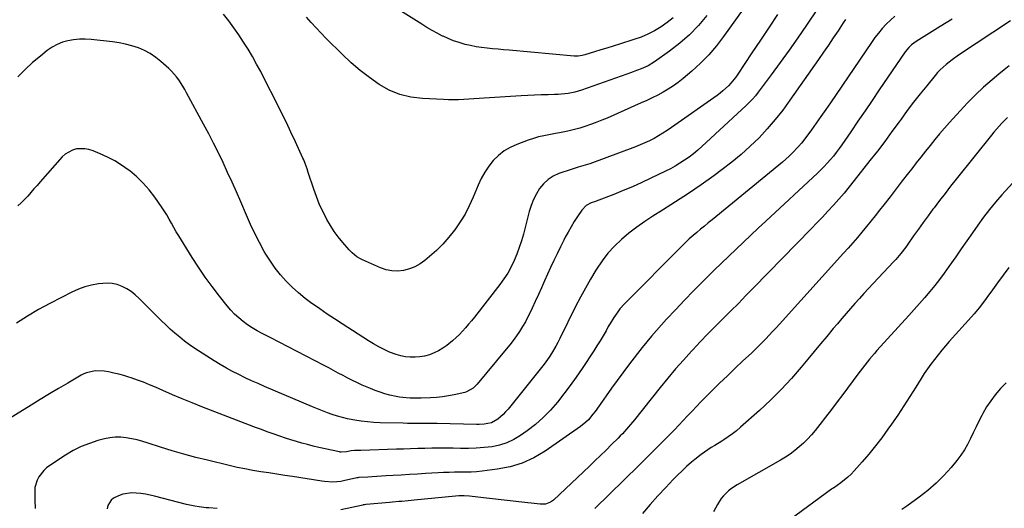
# Model space of a CAD drawing. Units: inches. Extents: x 1890287 to 1895601, y 469591 to 474862.
# Drawn here: x 1893676 to 1894215, y 474032 to 474300 of the extents above; entities that cross this region are included whole.
import ezdxf

# ---------------------------------------------------------------- set-up
doc = ezdxf.new("R2010")
doc.units = ezdxf.units.IN
doc.header["$MEASUREMENT"] = 0
doc.layers.add('7', color=7, linetype='Continuous')
doc.layers.add('8', color=7, linetype='Continuous')

msp = doc.modelspace()

# ---------------------------------------------------------------- linework, layer by layer
at = {"layer": '7', "color": 18}
for points in [[(1894086.26, 474325.21, 1974), (1894061.51, 474290.44, 1974), (1894057.57, 474285.33, 1974), (1894053.4, 474280.44, 1974), (1894048.87, 474275.87, 1974), (1894044.11, 474271.52, 1974), (1894039.31, 474267.46, 1974), (1894036.71, 474265.39, 1974), (1894034.03, 474263.44, 1974), (1894031.24, 474261.65, 1974), (1894028.37, 474259.98, 1974), (1894025.43, 474258.43, 1974), (1894022.46, 474256.93, 1974), (1894019.46, 474255.5, 1974), (1894016.43, 474254.12, 1974), (1893997.71, 474245.85, 1974), (1893994.92, 474244.66, 1974), (1893992.12, 474243.54, 1974), (1893989.29, 474242.49, 1974), (1893985.03, 474241.03, 1974), (1893982.85, 474240.35, 1974), (1893978.44, 474239.17, 1974), (1893976.21, 474238.66, 1974), (1893971.72, 474237.78, 1974), (1893969.47, 474237.36, 1974), (1893965.93, 474236.75, 1974), (1893963.06, 474236.17, 1974), (1893960.21, 474235.5, 1974), (1893957.4, 474234.67, 1974), (1893954.62, 474233.74, 1974), (1893948.33, 474231.44, 1974), (1893944.73, 474229.8, 1974), (1893941.34, 474227.84, 1974), (1893938.29, 474225.39, 1974), (1893935.47, 474222.61, 1974), (1893932.99, 474219.47, 1974), (1893930.74, 474216.19, 1974), (1893928.82, 474212.71, 1974), (1893927.13, 474209.09, 1974), (1893924.46, 474202.55, 1974), (1893922.34, 474197.88, 1974), (1893919.99, 474193.32, 1974), (1893917.31, 474188.96, 1974), (1893914.41, 474184.73, 1974), (1893914.2, 474184.46, 1974), (1893911.1, 474180.58, 1974), (1893907.82, 474176.86, 1974), (1893904.29, 474173.39, 1974), (1893900.58, 474170.08, 1974), (1893898.03, 474167.95, 1974), (1893895.36, 474166.06, 1974), (1893892.55, 474164.45, 1974), (1893889.54, 474163.28, 1974), (1893886.39, 474162.4, 1974), (1893883.16, 474162.06, 1974), (1893879.98, 474162.12, 1974), (1893876.86, 474162.77, 1974), (1893873.78, 474163.8, 1974), (1893863.9, 474168.21, 1974), (1893862.85, 474168.72, 1974), (1893860.86, 474169.91, 1974), (1893858.14, 474172.09, 1974), (1893857.32, 474172.91, 1974), (1893856.53, 474173.76, 1974), (1893853.03, 474177.78, 1974), (1893850.62, 474180.75, 1974), (1893848.35, 474183.81, 1974), (1893846.3, 474187.02, 1974), (1893844.38, 474190.32, 1974), (1893843.95, 474191.14, 1974), (1893842.02, 474194.97, 1974), (1893840.23, 474198.85, 1974), (1893838.65, 474202.83, 1974), (1893837.21, 474206.86, 1974), (1893834.21, 474215.98, 1974), (1893833.54, 474218, 1974), (1893832.5, 474221.01, 1974), (1893831.71, 474222.98, 1974), (1893831.28, 474223.95, 1974), (1893827.24, 474232.75, 1974), (1893824.74, 474238.1, 1974), (1893822.21, 474243.43, 1974), (1893819.61, 474248.73, 1974), (1893816.98, 474254.01, 1974), (1893810.33, 474267.14, 1974), (1893808.16, 474271.29, 1974), (1893805.93, 474275.41, 1974), (1893803.61, 474279.48, 1974), (1893801.22, 474283.52, 1974), (1893798.72, 474287.48, 1974), (1893796.14, 474291.39, 1974), (1893793.44, 474295.21, 1974), (1893790.66, 474298.98, 1974), (1893787.76, 474302.77, 1974)], [(1894033.85, 474300.75, 1978), (1894030.68, 474298.16, 1978), (1894027.33, 474295.76, 1978), (1894023.77, 474293.67, 1978), (1894020.12, 474291.77, 1978), (1894016.32, 474290.18, 1978), (1894012.44, 474288.79, 1978), (1894004.47, 474286.29, 1978), (1894001.07, 474285.23, 1978), (1893997.68, 474284.17, 1978), (1893994.28, 474283.11, 1978), (1893990.89, 474282.05, 1978), (1893985.53, 474280.38, 1978), (1893984.08, 474280, 1978), (1893981.87, 474279.68, 1978), (1893979.64, 474279.7, 1978), (1893944.15, 474283, 1978), (1893941.12, 474283.28, 1978), (1893938.09, 474283.56, 1978), (1893935.06, 474283.83, 1978), (1893932.03, 474284.11, 1978), (1893929.01, 474284.46, 1978), (1893926.01, 474284.9, 1978), (1893923.03, 474285.49, 1978), (1893920.07, 474286.18, 1978), (1893916.77, 474287.14, 1978), (1893913.77, 474288.15, 1978), (1893910.84, 474289.34, 1978), (1893907.95, 474290.65, 1978), (1893907.75, 474290.75, 1978), (1893904.82, 474292.25, 1978), (1893901.93, 474293.81, 1978), (1893899.08, 474295.46, 1978), (1893896.28, 474297.18, 1978), (1893862.26, 474318.74, 1978)], [(1894155.17, 474301.56, 1966), (1894152.77, 474299.44, 1966), (1894150.47, 474297.2, 1966), (1894148.29, 474294.84, 1966), (1894146.2, 474292.4, 1966), (1894144.24, 474289.86, 1966), (1894142.37, 474287.25, 1966), (1894119.93, 474254.18, 1966), (1894117.37, 474250.45, 1966), (1894114.79, 474246.72, 1966), (1894112.17, 474243.02, 1966), (1894109.54, 474239.33, 1966), (1894107.11, 474235.97, 1966), (1894104.11, 474232.09, 1966), (1894102.5, 474230.24, 1966), (1894099.11, 474226.68, 1966), (1894097.34, 474224.97, 1966), (1894093.64, 474221.74, 1966), (1894055.21, 474190.2, 1966), (1894053.11, 474188.47, 1966), (1894051.01, 474186.74, 1966), (1894048.92, 474185, 1966), (1894046.82, 474183.26, 1966), (1894044.76, 474181.49, 1966), (1894042.73, 474179.69, 1966), (1894040.75, 474177.82, 1966), (1894038.81, 474175.92, 1966), (1894007.29, 474144.22, 1966), (1894004.71, 474141.36, 1966), (1894003.53, 474139.84, 1966), (1894001.37, 474136.65, 1966), (1893999.36, 474133.35, 1966), (1893998.4, 474131.67, 1966), (1893997.14, 474129.4, 1966), (1893995.54, 474126.6, 1966), (1893993.9, 474123.82, 1966), (1893992.2, 474121.08, 1966), (1893990.45, 474118.37, 1966), (1893984.12, 474108.8, 1966), (1893980.89, 474104.06, 1966), (1893977.57, 474099.38, 1966), (1893974.12, 474094.79, 1966), (1893970.58, 474090.27, 1966), (1893966.82, 474085.97, 1966), (1893962.84, 474081.89, 1966), (1893958.54, 474078.15, 1966), (1893954.03, 474074.65, 1966), (1893950.36, 474072.03, 1966), (1893946.72, 474069.82, 1966), (1893942.94, 474068, 1966), (1893938.92, 474066.75, 1966), (1893934.76, 474065.89, 1966), (1893930.47, 474065.43, 1966), (1893926.17, 474065.11, 1966), (1893921.87, 474064.98, 1966), (1893917.55, 474064.98, 1966), (1893913.51, 474065.08, 1966), (1893909.62, 474065.14, 1966), (1893905.73, 474065.15, 1966), (1893901.85, 474065.1, 1966), (1893897.96, 474064.99, 1966), (1893894.07, 474064.86, 1966), (1893890.18, 474064.73, 1966), (1893886.29, 474064.61, 1966), (1893882.41, 474064.49, 1966), (1893862.96, 474063.93, 1966), (1893862.11, 474063.9, 1966), (1893859.57, 474063.78, 1966), (1893857.74, 474063.65, 1966), (1893855.16, 474063.08, 1966), (1893852.2, 474062.92, 1966), (1893851.71, 474062.99, 1966), (1893851.22, 474063.09, 1966), (1893839.94, 474065.58, 1966), (1893836.86, 474066.29, 1966), (1893833.79, 474067.05, 1966), (1893830.74, 474067.88, 1966), (1893827.7, 474068.75, 1966), (1893824.68, 474069.68, 1966), (1893821.66, 474070.64, 1966), (1893818.67, 474071.64, 1966), (1893815.07, 474072.9, 1966), (1893811.79, 474074.08, 1966), (1893808.52, 474075.28, 1966), (1893805.25, 474076.5, 1966), (1893801.99, 474077.74, 1966), (1893776, 474087.76, 1966), (1893770.62, 474089.88, 1966), (1893765.26, 474092.06, 1966), (1893759.94, 474094.33, 1966), (1893754.64, 474096.65, 1966), (1893750.57, 474098.47, 1966), (1893747.3, 474099.87, 1966), (1893744.01, 474101.2, 1966), (1893740.68, 474102.43, 1966), (1893737.32, 474103.59, 1966), (1893736.02, 474104.02, 1966), (1893733.27, 474104.85, 1966), (1893730.51, 474105.61, 1966), (1893727.71, 474106.26, 1966), (1893724.9, 474106.83, 1966), (1893722.5, 474107.26, 1966), (1893717.62, 474107.47, 1966), (1893712.84, 474106.4, 1966), (1893711.34, 474105.76, 1966), (1893709.88, 474105.01, 1966), (1893702.62, 474100.76, 1966), (1893697.58, 474097.79, 1966), (1893692.55, 474094.79, 1966), (1893687.54, 474091.75, 1966), (1893682.54, 474088.69, 1966), (1893654.34, 474071.29, 1966)], [(1894091.03, 474302.61, 1972), (1894086.36, 474295.58, 1972), (1894081.69, 474288.54, 1972), (1894077.02, 474281.51, 1972), (1894069.28, 474269.85, 1972), (1894068.1, 474268.18, 1972), (1894065.53, 474265, 1972), (1894064.14, 474263.5, 1972), (1894061.14, 474260.72, 1972), (1894059.55, 474259.44, 1972), (1894057.91, 474258.21, 1972), (1894032.97, 474240.59, 1972), (1894030.65, 474239.02, 1972), (1894028.3, 474237.51, 1972), (1894025.9, 474236.08, 1972), (1894023.45, 474234.72, 1972), (1894020.96, 474233.45, 1972), (1894018.43, 474232.25, 1972), (1894015.86, 474231.16, 1972), (1894013.26, 474230.13, 1972), (1893988.34, 474220.87, 1972), (1893985.79, 474220, 1972), (1893981.9, 474218.93, 1972), (1893978.04, 474217.73, 1972), (1893971.37, 474215.41, 1972), (1893968.27, 474213.97, 1972), (1893965.44, 474212.2, 1972), (1893963, 474209.91, 1972), (1893960.83, 474207.28, 1972), (1893959.03, 474204.3, 1972), (1893957.45, 474201.23, 1972), (1893956.19, 474198, 1972), (1893955.14, 474194.68, 1972), (1893951.93, 474182.33, 1972), (1893950.87, 474178.63, 1972), (1893949.7, 474174.97, 1972), (1893948.36, 474171.37, 1972), (1893946.9, 474167.81, 1972), (1893945.23, 474164.35, 1972), (1893943.39, 474161, 1972), (1893941.3, 474157.79, 1972), (1893939.06, 474154.67, 1972), (1893925.15, 474136.87, 1972), (1893923.57, 474134.91, 1972), (1893921.97, 474132.97, 1972), (1893920.32, 474131.06, 1972), (1893918.63, 474129.19, 1972), (1893916.88, 474127.38, 1972), (1893915.08, 474125.63, 1972), (1893913.19, 474123.97, 1972), (1893910.01, 474121.4, 1972), (1893907.78, 474119.84, 1972), (1893905.47, 474118.44, 1972), (1893903.03, 474117.29, 1972), (1893900.5, 474116.29, 1972), (1893897.8, 474115.54, 1972), (1893895.25, 474115.05, 1972), (1893892.65, 474114.86, 1972), (1893890.03, 474114.86, 1972), (1893887.43, 474115.15, 1972), (1893884.86, 474115.62, 1972), (1893882.36, 474116.35, 1972), (1893878.73, 474117.77, 1972), (1893875.75, 474119.14, 1972), (1893872.83, 474120.6, 1972), (1893869.98, 474122.21, 1972), (1893867.18, 474123.91, 1972), (1893852.67, 474133.21, 1972), (1893848.59, 474135.87, 1972), (1893844.54, 474138.56, 1972), (1893840.52, 474141.32, 1972), (1893836.53, 474144.11, 1972), (1893836.22, 474144.33, 1972), (1893832.5, 474147.14, 1972), (1893828.89, 474150.08, 1972), (1893825.45, 474153.23, 1972), (1893822.13, 474156.5, 1972), (1893819.03, 474159.98, 1972), (1893816.11, 474163.59, 1972), (1893813.47, 474167.41, 1972), (1893811, 474171.36, 1972), (1893810.15, 474172.84, 1972), (1893807.49, 474177.68, 1972), (1893804.95, 474182.58, 1972), (1893802.59, 474187.56, 1972), (1893800.34, 474192.61, 1972), (1893797.22, 474199.98, 1972), (1893794.89, 474205.39, 1972), (1893792.52, 474210.78, 1972), (1893790.08, 474216.13, 1972), (1893787.59, 474221.47, 1972), (1893785.03, 474226.77, 1972), (1893782.41, 474232.04, 1972), (1893779.7, 474237.27, 1972), (1893776.94, 474242.46, 1972), (1893767.62, 474259.65, 1972), (1893766.6, 474261.47, 1972), (1893765.54, 474263.27, 1972), (1893763.28, 474266.79, 1972), (1893762.05, 474268.48, 1972), (1893759.31, 474271.6, 1972), (1893757.81, 474273.05, 1972), (1893753.59, 474276.8, 1972), (1893750.74, 474279.06, 1972), (1893747.75, 474281.1, 1972), (1893744.55, 474282.77, 1972), (1893741.21, 474284.22, 1972), (1893737.73, 474285.36, 1972), (1893734.21, 474286.32, 1972), (1893730.63, 474287.04, 1972), (1893727.01, 474287.58, 1972), (1893715.34, 474288.9, 1972), (1893712.15, 474289.1, 1972), (1893708.97, 474289.09, 1972), (1893705.81, 474288.75, 1972), (1893702.66, 474288.21, 1972), (1893699.62, 474287.3, 1972), (1893696.7, 474286.13, 1972), (1893693.96, 474284.58, 1972), (1893691.35, 474282.77, 1972), (1893687.62, 474279.8, 1972), (1893683.35, 474276.2, 1972), (1893679.24, 474272.43, 1972), (1893675.34, 474268.44, 1972)], [(1894186.56, 474300.07, 1964), (1894180.06, 474296.01, 1964), (1894166.86, 474287.82, 1964), (1894164.36, 474285.96, 1964), (1894162.87, 474284.51, 1964), (1894160.92, 474282.08, 1964), (1894146.69, 474261.23, 1964), (1894142.79, 474255.52, 1964), (1894138.88, 474249.81, 1964), (1894134.98, 474244.09, 1964), (1894131.07, 474238.38, 1964), (1894126.16, 474231.19, 1964), (1894124.68, 474229.1, 1964), (1894123.15, 474227.05, 1964), (1894121.55, 474225.05, 1964), (1894119.91, 474223.08, 1964), (1894118.21, 474221.17, 1964), (1894116.46, 474219.3, 1964), (1894114.65, 474217.48, 1964), (1894112.81, 474215.71, 1964), (1894084.54, 474189.42, 1964), (1894080.47, 474185.62, 1964), (1894076.4, 474181.81, 1964), (1894072.35, 474177.98, 1964), (1894068.31, 474174.14, 1964), (1894064.29, 474170.28, 1964), (1894060.28, 474166.41, 1964), (1894056.3, 474162.51, 1964), (1894052.33, 474158.59, 1964), (1894050.09, 474156.36, 1964), (1894045.06, 474151.28, 1964), (1894040.08, 474146.14, 1964), (1894035.18, 474140.94, 1964), (1894030.33, 474135.68, 1964), (1894024.77, 474129.56, 1964), (1894022.07, 474126.5, 1964), (1894019.42, 474123.4, 1964), (1894016.85, 474120.22, 1964), (1894014.34, 474117.01, 1964), (1894009.47, 474110.6, 1964), (1894006.34, 474106.42, 1964), (1894003.24, 474102.22, 1964), (1894000.19, 474097.97, 1964), (1893997.17, 474093.71, 1964), (1893993.39, 474088.29, 1964), (1893991.13, 474085.18, 1964), (1893989.95, 474083.66, 1964), (1893987.48, 474080.73, 1964), (1893986.13, 474079.38, 1964), (1893983.16, 474076.99, 1964), (1893963.8, 474063.52, 1964), (1893957.69, 474059.91, 1964), (1893951.33, 474056.93, 1964), (1893944.61, 474054.92, 1964), (1893937.64, 474053.55, 1964), (1893929.3, 474052.54, 1964), (1893926.3, 474052.24, 1964), (1893923.3, 474052.02, 1964), (1893920.29, 474051.93, 1964), (1893917.28, 474051.92, 1964), (1893914.26, 474051.93, 1964), (1893911.24, 474051.89, 1964), (1893908.23, 474051.78, 1964), (1893905.22, 474051.63, 1964), (1893898.39, 474051.19, 1964), (1893893.95, 474050.91, 1964), (1893889.51, 474050.64, 1964), (1893885.07, 474050.39, 1964), (1893880.63, 474050.15, 1964), (1893876.79, 474049.95, 1964), (1893874.27, 474049.81, 1964), (1893871.75, 474049.66, 1964), (1893869.23, 474049.5, 1964), (1893866.71, 474049.33, 1964), (1893861.81, 474048.98, 1964), (1893861.39, 474048.92, 1964), (1893860.97, 474048.84, 1964), (1893860.83, 474048.81, 1964), (1893853.52, 474047.17, 1964), (1893852.05, 474046.89, 1964), (1893847.59, 474046.52, 1964), (1893843.12, 474046.79, 1964), (1893841.63, 474046.99, 1964), (1893825.64, 474049.54, 1964), (1893821.29, 474050.22, 1964), (1893816.94, 474050.9, 1964), (1893812.59, 474051.57, 1964), (1893808.24, 474052.23, 1964), (1893803.9, 474052.94, 1964), (1893799.57, 474053.73, 1964), (1893795.27, 474054.63, 1964), (1893790.98, 474055.6, 1964), (1893779.09, 474058.47, 1964), (1893772.62, 474060.1, 1964), (1893766.17, 474061.84, 1964), (1893759.77, 474063.73, 1964), (1893753.4, 474065.72, 1964), (1893746.55, 474067.94, 1964), (1893743.61, 474068.83, 1964), (1893740.64, 474069.62, 1964), (1893737.64, 474070.27, 1964), (1893734.62, 474070.84, 1964), (1893731.59, 474071.14, 1964), (1893728.58, 474071.18, 1964), (1893725.58, 474070.83, 1964), (1893722.6, 474070.22, 1964), (1893719.08, 474069.27, 1964), (1893714.44, 474067.77, 1964), (1893709.93, 474065.99, 1964), (1893705.61, 474063.79, 1964), (1893701.41, 474061.32, 1964), (1893692.74, 474055.64, 1964), (1893691.01, 474054.33, 1964), (1893689.42, 474052.9, 1964), (1893686.77, 474049.51, 1964), (1893685.79, 474047.6, 1964), (1893684.65, 474043.55, 1964), (1893684.48, 474041.41, 1964), (1893684.51, 474036.62, 1964), (1893684.73, 474032.06, 1964)], [(1894052.31, 474301.92, 1976), (1894047.72, 474296.53, 1976), (1894042.84, 474291.43, 1976), (1894037.53, 474286.8, 1976), (1894031.92, 474282.48, 1976), (1894023.66, 474276.68, 1976), (1894020.14, 474274.5, 1976), (1894016.39, 474272.74, 1976), (1894014.46, 474271.98, 1976), (1894010.56, 474270.52, 1976), (1894008.6, 474269.82, 1976), (1893983.69, 474261.11, 1976), (1893981.92, 474260.54, 1976), (1893980.12, 474260.04, 1976), (1893976.47, 474259.3, 1976), (1893972.77, 474258.86, 1976), (1893970.91, 474258.74, 1976), (1893969.04, 474258.67, 1976), (1893965.4, 474258.62, 1976), (1893961.71, 474258.54, 1976), (1893958.03, 474258.42, 1976), (1893954.34, 474258.24, 1976), (1893950.66, 474258.02, 1976), (1893930.44, 474256.69, 1976), (1893927.65, 474256.51, 1976), (1893924.86, 474256.34, 1976), (1893922.07, 474256.17, 1976), (1893919.29, 474256, 1976), (1893916.5, 474255.89, 1976), (1893913.71, 474255.83, 1976), (1893910.92, 474255.85, 1976), (1893908.13, 474255.94, 1976), (1893896.67, 474256.46, 1976), (1893890.36, 474257.27, 1976), (1893884.26, 474258.73, 1976), (1893878.48, 474261.16, 1976), (1893872.91, 474264.24, 1976), (1893867.64, 474267.98, 1976), (1893862.52, 474271.92, 1976), (1893857.64, 474276.16, 1976), (1893852.93, 474280.59, 1976), (1893844.01, 474289.48, 1976), (1893841.23, 474292.32, 1976), (1893838.51, 474295.21, 1976), (1893835.86, 474298.16, 1976), (1893833.26, 474301.16, 1976)], [(1894128.25, 474299.75, 1968), (1894127.02, 474297.95, 1968), (1894124.17, 474293.67, 1968), (1894121.53, 474289.72, 1968), (1894118.87, 474285.78, 1968), (1894116.17, 474281.86, 1968), (1894113.46, 474277.95, 1968), (1894097.83, 474255.6, 1968), (1894093.88, 474250.23, 1968), (1894089.76, 474244.99, 1968), (1894085.4, 474239.96, 1968), (1894080.87, 474235.06, 1968), (1894076.11, 474230.4, 1968), (1894071.2, 474225.9, 1968), (1894066.06, 474221.67, 1968), (1894060.78, 474217.61, 1968), (1894056.16, 474214.25, 1968), (1894049.26, 474209.34, 1968), (1894042.29, 474204.54, 1968), (1894035.22, 474199.9, 1968), (1894028.07, 474195.37, 1968), (1894022.77, 474192.09, 1968), (1894018.3, 474189.17, 1968), (1894013.93, 474186.1, 1968), (1894009.72, 474182.82, 1968), (1894005.62, 474179.39, 1968), (1894001.79, 474175.7, 1968), (1893998.19, 474171.81, 1968), (1893994.95, 474167.61, 1968), (1893991.96, 474163.21, 1968), (1893991.59, 474162.61, 1968), (1893988.66, 474157.72, 1968), (1893985.83, 474152.77, 1968), (1893983.13, 474147.75, 1968), (1893980.53, 474142.68, 1968), (1893971.85, 474125.15, 1968), (1893970.78, 474123.05, 1968), (1893969.66, 474120.98, 1968), (1893967.25, 474116.92, 1968), (1893965.97, 474114.94, 1968), (1893963.23, 474111.1, 1968), (1893961.79, 474109.23, 1968), (1893943.51, 474086.46, 1968), (1893942.22, 474084.99, 1968), (1893940.86, 474083.58, 1968), (1893937.87, 474081.07, 1968), (1893934.56, 474079.06, 1968), (1893930.51, 474078.18, 1968), (1893927.71, 474078.02, 1968), (1893926.31, 474078.02, 1968), (1893904.77, 474078.63, 1968), (1893902.45, 474078.67, 1968), (1893900.13, 474078.7, 1968), (1893895.49, 474078.68, 1968), (1893893.17, 474078.66, 1968), (1893888.53, 474078.68, 1968), (1893886.2, 474078.73, 1968), (1893873.52, 474079.05, 1968), (1893870.05, 474079.21, 1968), (1893866.58, 474079.48, 1968), (1893863.13, 474079.9, 1968), (1893859.69, 474080.43, 1968), (1893858.52, 474080.63, 1968), (1893855.69, 474081.2, 1968), (1893852.89, 474081.85, 1968), (1893850.11, 474082.64, 1968), (1893847.36, 474083.51, 1968), (1893844.64, 474084.49, 1968), (1893841.94, 474085.5, 1968), (1893839.25, 474086.57, 1968), (1893836.59, 474087.68, 1968), (1893810.29, 474098.95, 1968), (1893806.75, 474100.5, 1968), (1893803.22, 474102.08, 1968), (1893799.72, 474103.72, 1968), (1893796.23, 474105.39, 1968), (1893792.79, 474107.14, 1968), (1893789.39, 474108.98, 1968), (1893786.05, 474110.93, 1968), (1893782.77, 474112.96, 1968), (1893772.12, 474119.78, 1968), (1893769.28, 474121.7, 1968), (1893766.51, 474123.7, 1968), (1893763.83, 474125.83, 1968), (1893761.22, 474128.04, 1968), (1893758.68, 474130.34, 1968), (1893756.16, 474132.67, 1968), (1893753.69, 474135.05, 1968), (1893751.25, 474137.46, 1968), (1893741.61, 474147.15, 1968), (1893739.49, 474149.07, 1968), (1893737.25, 474150.83, 1968), (1893734.84, 474152.35, 1968), (1893732.32, 474153.7, 1968), (1893729.67, 474154.68, 1968), (1893726.97, 474155.34, 1968), (1893724.19, 474155.52, 1968), (1893719.44, 474155.12, 1968), (1893715.66, 474154.42, 1968), (1893711.97, 474153.47, 1968), (1893708.38, 474152.16, 1968), (1893704.88, 474150.6, 1968), (1893699.1, 474147.69, 1968), (1893692.82, 474144.4, 1968), (1893686.62, 474140.97, 1968), (1893680.53, 474137.33, 1968), (1893674.53, 474133.56, 1968)], [(1894218.55, 474298.99, 1962), (1894190.13, 474280.19, 1962), (1894186.63, 474277.75, 1962), (1894183.25, 474275.14, 1962), (1894180.09, 474272.29, 1962), (1894178.63, 474270.74, 1962), (1894177.23, 474269.13, 1962), (1894172.65, 474263.52, 1962), (1894169.04, 474259.03, 1962), (1894165.49, 474254.5, 1962), (1894162.03, 474249.9, 1962), (1894158.61, 474245.27, 1962), (1894157.57, 474243.81, 1962), (1894153.64, 474238.44, 1962), (1894149.67, 474233.1, 1962), (1894145.64, 474227.8, 1962), (1894141.57, 474222.54, 1962), (1894133.04, 474211.65, 1962), (1894130.28, 474208.2, 1962), (1894127.46, 474204.79, 1962), (1894124.56, 474201.44, 1962), (1894121.62, 474198.14, 1962), (1894118.62, 474194.89, 1962), (1894115.6, 474191.65, 1962), (1894112.54, 474188.45, 1962), (1894109.47, 474185.27, 1962), (1894077.87, 474152.86, 1962), (1894073.72, 474148.63, 1962), (1894069.56, 474144.41, 1962), (1894065.37, 474140.22, 1962), (1894061.17, 474136.04, 1962), (1894056.98, 474131.85, 1962), (1894052.83, 474127.63, 1962), (1894048.73, 474123.36, 1962), (1894044.66, 474119.05, 1962), (1894043.85, 474118.18, 1962), (1894039.46, 474113.36, 1962), (1894035.15, 474108.47, 1962), (1894030.96, 474103.48, 1962), (1894026.85, 474098.43, 1962), (1894012.72, 474080.61, 1962), (1894011.66, 474079.31, 1962), (1894009.5, 474076.75, 1962), (1894008.39, 474075.5, 1962), (1894006.1, 474073.04, 1962), (1894004.94, 474071.83, 1962), (1894003.76, 474070.64, 1962), (1894000.15, 474067.07, 1962), (1893997.15, 474064.11, 1962), (1893994.14, 474061.17, 1962), (1893991.1, 474058.24, 1962), (1893988.06, 474055.33, 1962), (1893968.4, 474036.64, 1962), (1893966.83, 474035.48, 1962), (1893964.04, 474034.53, 1962), (1893961.08, 474034.44, 1962), (1893949.48, 474035.76, 1962), (1893944.65, 474036.31, 1962), (1893939.81, 474036.86, 1962), (1893934.97, 474037.4, 1962), (1893930.14, 474037.94, 1962), (1893922.37, 474038.8, 1962), (1893919.51, 474039, 1962), (1893916.64, 474038.98, 1962), (1893914.73, 474038.83, 1962), (1893892.2, 474036.61, 1962), (1893890.51, 474036.45, 1962), (1893888.82, 474036.29, 1962), (1893885.44, 474036, 1962), (1893883.75, 474035.86, 1962), (1893880.37, 474035.57, 1962), (1893878.68, 474035.42, 1962), (1893865.93, 474034.32, 1962), (1893865.7, 474034.29, 1962), (1893865, 474034.19, 1962), (1893864.3, 474034.04, 1962), (1893864.07, 474033.99, 1962), (1893851.94, 474031.28, 1962)], [(1894216.95, 474246.16, 1958), (1894213.82, 474243.07, 1958), (1894212.33, 474241.44, 1958), (1894209.44, 474238.1, 1958), (1894208.05, 474236.4, 1958), (1894188.81, 474212.38, 1958), (1894185.72, 474208.49, 1958), (1894182.66, 474204.58, 1958), (1894179.64, 474200.64, 1958), (1894176.64, 474196.68, 1958), (1894176.08, 474195.93, 1958), (1894173.39, 474192.32, 1958), (1894170.73, 474188.69, 1958), (1894168.11, 474185.03, 1958), (1894165.51, 474181.35, 1958), (1894162, 474176.33, 1958), (1894161.16, 474175.16, 1958), (1894158.52, 474171.73, 1958), (1894155.7, 474168.45, 1958), (1894154.72, 474167.39, 1958), (1894143.34, 474155.23, 1958), (1894140.83, 474152.54, 1958), (1894138.33, 474149.84, 1958), (1894135.85, 474147.12, 1958), (1894133.37, 474144.39, 1958), (1894130.93, 474141.65, 1958), (1894128.5, 474138.88, 1958), (1894126.12, 474136.08, 1958), (1894123.75, 474133.26, 1958), (1894121.51, 474130.55, 1958), (1894118.04, 474126.35, 1958), (1894114.57, 474122.17, 1958), (1894111.1, 474117.98, 1958), (1894107.62, 474113.8, 1958), (1894104.02, 474109.48, 1958), (1894098.61, 474103.27, 1958), (1894093.03, 474097.22, 1958), (1894087.19, 474091.43, 1958), (1894081.17, 474085.8, 1958), (1894070.82, 474076.55, 1958), (1894068.62, 474074.69, 1958), (1894066.36, 474072.91, 1958), (1894064, 474071.25, 1958), (1894061.59, 474069.67, 1958), (1894060.48, 474068.99, 1958), (1894056.68, 474066.64, 1958), (1894054.78, 474065.45, 1958), (1894051.02, 474063.01, 1958), (1894049.2, 474061.72, 1958), (1894045.69, 474058.95, 1958), (1894043.86, 474057.39, 1958), (1894041.28, 474055.12, 1958), (1894038.75, 474052.79, 1958), (1894036.3, 474050.38, 1958), (1894033.9, 474047.91, 1958), (1894029.9, 474043.66, 1958), (1894025.58, 474038.98, 1958), (1894021.33, 474034.25, 1958), (1894017.17, 474029.43, 1958)], [(1894219.53, 474210.29, 1956), (1894213.77, 474203.78, 1956), (1894210.33, 474199.78, 1956), (1894206.99, 474195.7, 1956), (1894203.79, 474191.51, 1956), (1894200.68, 474187.25, 1956), (1894197.64, 474182.93, 1956), (1894194.61, 474178.61, 1956), (1894191.58, 474174.28, 1956), (1894188.56, 474169.95, 1956), (1894184.8, 474164.54, 1956), (1894182.28, 474161.02, 1956), (1894179.7, 474157.55, 1956), (1894177.02, 474154.16, 1956), (1894174.28, 474150.81, 1956), (1894171.48, 474147.51, 1956), (1894168.65, 474144.24, 1956), (1894165.78, 474141, 1956), (1894162.89, 474137.77, 1956), (1894145.42, 474118.52, 1956), (1894144.05, 474116.98, 1956), (1894141.38, 474113.84, 1956), (1894140.08, 474112.24, 1956), (1894137.53, 474108.99, 1956), (1894136.28, 474107.35, 1956), (1894135.04, 474105.7, 1956), (1894126.8, 474094.59, 1956), (1894123.68, 474090.42, 1956), (1894120.53, 474086.27, 1956), (1894117.34, 474082.15, 1956), (1894114.14, 474078.04, 1956), (1894111.57, 474074.79, 1956), (1894109.56, 474072.38, 1956), (1894107.46, 474070.07, 1956), (1894105.23, 474067.88, 1956), (1894102.92, 474065.77, 1956), (1894100.49, 474063.8, 1956), (1894097.98, 474061.93, 1956), (1894095.38, 474060.2, 1956), (1894092.7, 474058.58, 1956), (1894069.01, 474045.09, 1956), (1894065.77, 474042.97, 1956), (1894064.26, 474041.76, 1956), (1894061.47, 474039.07, 1956), (1894060.23, 474037.59, 1956), (1894058.15, 474034.33, 1956), (1894055.92, 474030.29, 1956)], [(1894217.62, 474164.08, 1954), (1894214.45, 474159.89, 1954), (1894211.36, 474155.64, 1954), (1894207.75, 474150.54, 1954), (1894206.51, 474148.81, 1954), (1894205.26, 474147.08, 1954), (1894202.7, 474143.66, 1954), (1894201.39, 474141.98, 1954), (1894198.66, 474138.7, 1954), (1894197.25, 474137.1, 1954), (1894185.03, 474123.54, 1954), (1894182.92, 474121.15, 1954), (1894180.85, 474118.73, 1954), (1894178.84, 474116.26, 1954), (1894176.86, 474113.75, 1954), (1894174.96, 474111.2, 1954), (1894173.11, 474108.61, 1954), (1894171.34, 474105.96, 1954), (1894169.62, 474103.27, 1954), (1894166.64, 474098.44, 1954), (1894163.43, 474093.34, 1954), (1894160.16, 474088.28, 1954), (1894156.8, 474083.27, 1954), (1894153.39, 474078.31, 1954), (1894151.39, 474075.47, 1954), (1894148.04, 474070.85, 1954), (1894144.58, 474066.32, 1954), (1894140.97, 474061.9, 1954), (1894137.26, 474057.56, 1954), (1894133, 474052.74, 1954), (1894131.29, 474050.94, 1954), (1894129.5, 474049.22, 1954), (1894125.63, 474046.13, 1954), (1894121.55, 474043.27, 1954), (1894121.05, 474042.99, 1954), (1894120.57, 474042.67, 1954), (1894097.81, 474025.91, 1954)], [(1894216.11, 474100.92, 1952), (1894213.12, 474097.8, 1952), (1894210.18, 474094.39, 1952), (1894207.69, 474091.13, 1952), (1894205.46, 474087.69, 1952), (1894203.42, 474084.11, 1952), (1894202.87, 474083.05, 1952), (1894201.26, 474079.9, 1952), (1894199.68, 474076.74, 1952), (1894198.15, 474073.55, 1952), (1894196.65, 474070.34, 1952), (1894195.05, 474067.2, 1952), (1894193.3, 474064.16, 1952), (1894191.31, 474061.26, 1952), (1894189.17, 474058.46, 1952), (1894185.98, 474054.62, 1952), (1894181.97, 474050.14, 1952), (1894177.74, 474045.89, 1952), (1894173.21, 474041.97, 1952), (1894168.46, 474038.28, 1952), (1894161.74, 474033.45, 1952), (1894159.06, 474031.6, 1952)], [(1893784.31, 474032.15, 1962), (1893779.83, 474032.39, 1962), (1893778.34, 474032.53, 1962), (1893774.42, 474033, 1962), (1893772.14, 474033.37, 1962), (1893767.63, 474034.35, 1962), (1893750.13, 474038.82, 1962), (1893747.65, 474039.4, 1962), (1893745.15, 474039.89, 1962), (1893742.63, 474040.27, 1962), (1893740.05, 474040.57, 1962), (1893737.56, 474040.62, 1962), (1893732.7, 474039.89, 1962), (1893730.33, 474039.12, 1962), (1893727.53, 474037.71, 1962), (1893726.25, 474036.65, 1962), (1893724.57, 474033.71, 1962), (1893724.21, 474031.97, 1962)]]:
    msp.add_polyline3d(points, dxfattribs=at)
at = {"layer": '8', "color": 18}
for points in [[(1894112.84, 474305.56, 1970), (1894106.89, 474296.74, 1970), (1894102.16, 474289.84, 1970), (1894097.37, 474282.99, 1970), (1894092.47, 474276.21, 1970), (1894087.5, 474269.48, 1970), (1894080.41, 474260.02, 1970), (1894078.89, 474258.1, 1970), (1894077.31, 474256.25, 1970), (1894073.88, 474252.76, 1970), (1894049.6, 474230.21, 1970), (1894047.34, 474228.21, 1970), (1894045.03, 474226.28, 1970), (1894042.62, 474224.46, 1970), (1894040.16, 474222.71, 1970), (1894037.62, 474221.08, 1970), (1894035.04, 474219.52, 1970), (1894032.39, 474218.08, 1970), (1894029.7, 474216.71, 1970), (1894021.75, 474212.89, 1970), (1894016.72, 474210.54, 1970), (1894011.65, 474208.26, 1970), (1894006.53, 474206.1, 1970), (1894001.38, 474204.01, 1970), (1893991.79, 474200.26, 1970), (1893991.4, 474200.11, 1970), (1893989.06, 474199.35, 1970), (1893986.28, 474197.89, 1970), (1893983.83, 474195.44, 1970), (1893981.52, 474191.92, 1970), (1893979.75, 474189.14, 1970), (1893978.04, 474186.32, 1970), (1893976.43, 474183.45, 1970), (1893974.86, 474180.55, 1970), (1893974.06, 474179, 1970), (1893972.18, 474175.28, 1970), (1893970.33, 474171.55, 1970), (1893968.55, 474167.78, 1970), (1893966.8, 474163.99, 1970), (1893963.53, 474156.73, 1970), (1893961.83, 474152.97, 1970), (1893960.13, 474149.21, 1970), (1893958.41, 474145.45, 1970), (1893956.68, 474141.7, 1970), (1893955.79, 474139.77, 1970), (1893954.44, 474137.02, 1970), (1893953.01, 474134.31, 1970), (1893951.46, 474131.67, 1970), (1893949.84, 474129.08, 1970), (1893948.11, 474126.55, 1970), (1893946.32, 474124.06, 1970), (1893944.46, 474121.64, 1970), (1893942.53, 474119.25, 1970), (1893926.59, 474100.18, 1970), (1893924.38, 474097.99, 1970), (1893920.84, 474095.93, 1970), (1893919.85, 474095.64, 1970), (1893914.1, 474094.34, 1970), (1893910.86, 474093.71, 1970), (1893907.61, 474093.2, 1970), (1893904.34, 474092.88, 1970), (1893901.05, 474092.68, 1970), (1893895.91, 474092.51, 1970), (1893894.44, 474092.47, 1970), (1893892.24, 474092.44, 1970), (1893890.04, 474092.51, 1970), (1893887.82, 474092.64, 1970), (1893884.16, 474093.01, 1970), (1893882.35, 474093.34, 1970), (1893878.76, 474094.17, 1970), (1893876.1, 474094.9, 1970), (1893873.47, 474095.72, 1970), (1893870.88, 474096.67, 1970), (1893868.32, 474097.71, 1970), (1893863.75, 474099.7, 1970), (1893861.07, 474100.91, 1970), (1893858.42, 474102.17, 1970), (1893855.8, 474103.49, 1970), (1893853.21, 474104.86, 1970), (1893850.62, 474106.26, 1970), (1893848.03, 474107.65, 1970), (1893845.44, 474109.02, 1970), (1893842.83, 474110.38, 1970), (1893833, 474115.49, 1970), (1893828.07, 474118.04, 1970), (1893823.14, 474120.58, 1970), (1893818.21, 474123.12, 1970), (1893813.28, 474125.66, 1970), (1893808.88, 474127.91, 1970), (1893806.19, 474129.39, 1970), (1893803.56, 474130.95, 1970), (1893801.01, 474132.66, 1970), (1893798.53, 474134.46, 1970), (1893796.17, 474136.42, 1970), (1893793.91, 474138.48, 1970), (1893791.82, 474140.71, 1970), (1893789.83, 474143.04, 1970), (1893785.6, 474148.39, 1970), (1893781.67, 474153.55, 1970), (1893777.85, 474158.78, 1970), (1893774.2, 474164.14, 1970), (1893770.66, 474169.58, 1970), (1893764.74, 474179.02, 1970), (1893763.35, 474181.29, 1970), (1893761.99, 474183.58, 1970), (1893760.67, 474185.89, 1970), (1893759.39, 474188.22, 1970), (1893758.09, 474190.55, 1970), (1893756.74, 474192.84, 1970), (1893755.32, 474195.08, 1970), (1893753.84, 474197.3, 1970), (1893750.19, 474202.59, 1970), (1893747.17, 474206.54, 1970), (1893743.92, 474210.28, 1970), (1893740.33, 474213.68, 1970), (1893736.51, 474216.87, 1970), (1893735.65, 474217.52, 1970), (1893732, 474220.07, 1970), (1893728.25, 474222.41, 1970), (1893724.32, 474224.47, 1970), (1893720.28, 474226.32, 1970), (1893716.4, 474227.93, 1970), (1893714.19, 474228.63, 1970), (1893711.95, 474229.07, 1970), (1893707.36, 474228.93, 1970), (1893705.15, 474228.3, 1970), (1893701.25, 474226.12, 1970), (1893699.56, 474224.56, 1970), (1893687.49, 474210.88, 1970), (1893685.79, 474208.95, 1970), (1893684.09, 474207.02, 1970), (1893682.39, 474205.09, 1970), (1893680.69, 474203.16, 1970), (1893678.95, 474201.27, 1970), (1893677.14, 474199.46, 1970), (1893675.24, 474197.74, 1970)], [(1894217.82, 474274.48, 1960), (1894214.97, 474272.23, 1960), (1894212.15, 474269.92, 1960), (1894208.39, 474266.75, 1960), (1894203.81, 474262.73, 1960), (1894199.35, 474258.58, 1960), (1894195.06, 474254.26, 1960), (1894190.9, 474249.82, 1960), (1894185.06, 474243.33, 1960), (1894182.36, 474240.27, 1960), (1894179.7, 474237.18, 1960), (1894177.09, 474234.05, 1960), (1894174.51, 474230.89, 1960), (1894171.97, 474227.7, 1960), (1894169.44, 474224.5, 1960), (1894166.93, 474221.28, 1960), (1894164.42, 474218.07, 1960), (1894162.67, 474215.81, 1960), (1894159.3, 474211.46, 1960), (1894155.93, 474207.11, 1960), (1894152.56, 474202.75, 1960), (1894149.19, 474198.4, 1960), (1894146.89, 474195.43, 1960), (1894144.51, 474192.39, 1960), (1894142.11, 474189.38, 1960), (1894139.67, 474186.4, 1960), (1894137.2, 474183.44, 1960), (1894134.69, 474180.5, 1960), (1894132.17, 474177.59, 1960), (1894129.62, 474174.7, 1960), (1894127.05, 474171.83, 1960), (1894092.04, 474133.07, 1960), (1894090.18, 474131.02, 1960), (1894088.31, 474128.99, 1960), (1894086.43, 474126.96, 1960), (1894084.54, 474124.95, 1960), (1894082.62, 474122.96, 1960), (1894080.67, 474120.99, 1960), (1894078.69, 474119.06, 1960), (1894076.69, 474117.16, 1960), (1894072.11, 474112.89, 1960), (1894067.81, 474108.84, 1960), (1894063.54, 474104.78, 1960), (1894059.31, 474100.67, 1960), (1894055.11, 474096.53, 1960), (1894051.55, 474093, 1960), (1894049.08, 474090.52, 1960), (1894046.64, 474088.01, 1960), (1894044.22, 474085.46, 1960), (1894041.83, 474082.9, 1960), (1894039.45, 474080.33, 1960), (1894037.05, 474077.77, 1960), (1894034.62, 474075.24, 1960), (1894032.17, 474072.73, 1960), (1894029.79, 474070.31, 1960), (1894026.13, 474066.61, 1960), (1894022.46, 474062.93, 1960), (1894018.77, 474059.27, 1960), (1894015.06, 474055.62, 1960), (1893991.04, 474032.13, 1960)]]:
    msp.add_polyline3d(points, dxfattribs=at)

doc.saveas('drawing.dxf')
